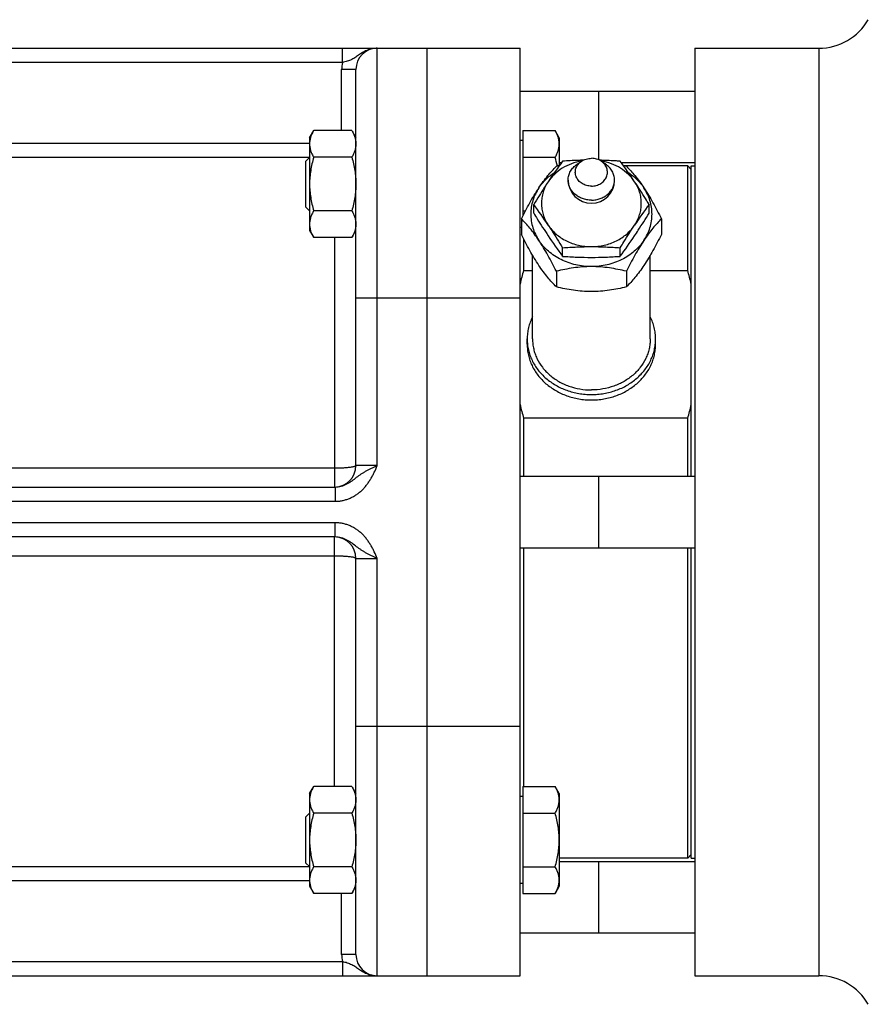
# Model space of a CAD drawing. Units: millimetres. Extents: x -963 to 1796, y -456 to 855.
# Drawn here: x 1027 to 1146, y -384 to -246 of the extents above; entities that cross this region are included whole.
import ezdxf

# ---------------------------------------------------------------- set-up
doc = ezdxf.new("R2010")
doc.units = ezdxf.units.MM
doc.header["$LTSCALE"] = 19.36
doc.layers.get('0').update_dxf_attribs({"linetype": 'CONTINUOUS'})
doc.layers.add('3_ALL_AXES', color=7, linetype='CONTINUOUS')

msp = doc.modelspace()

# ---------------------------------------------------------------- linework, layer by layer
at = {"color": 7, "linetype": 'CONTINUOUS'}
for p, q in [((957.09, -249.72), (1097.09, -249.72)), ((1084.09, -379.72), (1084.09, -249.72)), ((1097.09, -379.72), (1097.09, -249.72)), ((1121.59, -249.72), (1121.59, -379.72)), ((1074.09, -308.22), (1074.09, -252.72)), ((1097.09, -255.72), (1121.59, -255.72)), ((1108.09, -255.72), (1108.09, -265.35)), ((1067.59, -262.26), (1068.17, -261.25)), ((1073.51, -261.25), (1068.17, -261.25)), ((1073.51, -261.25), (1074.09, -262.26)), ((1097.49, -261.25), (1102.01, -261.25)), ((1097.49, -261.25), (1097.49, -273.2)), ((1102.59, -262.26), (1102.01, -261.25)), ((1067.59, -262.26), (1067.59, -275.26)), ((1097.49, -262.66), (1097.09, -262.66)), ((1102.59, -262.26), (1102.59, -266.17)), ((1067.09, -265.53), (1067.59, -265.03)), ((1067.09, -271.99), (1067.09, -265.53)), ((1073.51, -265.01), (1068.17, -265.01)), ((1097.49, -265.01), (1102.01, -265.01)), ((1102.59, -265.72), (1102.93, -265.72)), ((1105.7, -265.53), (1105.7, -265.53)), ((1108.48, -265.53), (1108.48, -265.53)), ((1111.25, -265.72), (1121.59, -265.72)), ((1121.09, -266.72), (1120.59, -266.22)), ((1120.59, -280.86), (1120.59, -266.22)), ((1099.01, -272.83), (1099.01, -271.62)), ((1115.17, -272.83), (1115.17, -271.62)), ((1067.09, -271.99), (1067.59, -272.49)), ((1073.51, -272.51), (1068.17, -272.51)), ((1097.49, -272.51), (1097.85, -272.51)), ((1097.28, -273.63), (1097.28, -275.81)), ((1116.9, -273.63), (1116.9, -275.81)), ((1067.59, -275.26), (1068.17, -276.26)), ((1073.51, -276.26), (1074.09, -275.26)), ((1097.28, -274.86), (1097.09, -274.86)), ((1073.51, -276.26), (1068.17, -276.26)), ((1097.49, -276.24), (1097.49, -276.26)), ((1097.49, -276.26), (1097.5, -276.26)), ((1097.59, -276.44), (1097.59, -280.86)), ((1103.05, -278.89), (1103.05, -277.68)), ((1111.13, -278.89), (1111.13, -277.68)), ((1097.59, -280.86), (1098.84, -280.86)), ((1102.18, -280.99), (1102.18, -283.17)), ((1112, -280.99), (1112, -283.17)), ((1115.34, -280.86), (1120.59, -280.86)), ((1120.59, -301.59), (1097.59, -301.59)), ((1097.59, -301.59), (1097.59, -309.72)), ((1120.59, -309.72), (1120.59, -301.59)), ((1097.09, -309.72), (1121.59, -309.72)), ((1108.09, -309.72), (1108.09, -319.72)), ((969.01, -311.22), (1071.17, -311.22)), ((1071.17, -318.22), (969.01, -318.22)), ((1097.09, -319.72), (1121.59, -319.72)), ((1097.59, -319.72), (1097.59, -353.18)), ((1120.59, -363.22), (1120.59, -319.72)), ((1074.09, -376.72), (1074.09, -321.22)), ((1067.59, -354.18), (1068.17, -353.18)), ((1073.51, -353.18), (1068.17, -353.18)), ((1073.51, -353.18), (1074.09, -354.18)), ((1097.49, -353.18), (1102.01, -353.18)), ((1097.49, -353.18), (1097.49, -368.19)), ((1102.59, -354.18), (1102.01, -353.18)), ((1067.59, -354.18), (1067.59, -367.18)), ((1097.49, -354.58), (1097.09, -354.58)), ((1102.59, -354.18), (1102.59, -367.18)), ((1067.09, -357.45), (1067.59, -356.95)), ((1073.51, -356.93), (1068.17, -356.93)), ((1097.49, -356.93), (1102.01, -356.93)), ((1067.09, -363.92), (1067.09, -357.45)), ((1121.09, -362.72), (1120.59, -363.22)), ((1067.09, -363.92), (1067.59, -364.42)), ((1102.59, -363.72), (1121.59, -363.72)), ((1108.09, -363.72), (1108.09, -373.72)), ((1073.51, -364.44), (1068.17, -364.44)), ((1097.49, -364.44), (1102.01, -364.44)), ((1097.49, -366.78), (1097.09, -366.78)), ((1067.59, -367.18), (1068.17, -368.19)), ((1073.51, -368.19), (1068.17, -368.19)), ((1073.51, -368.19), (1074.09, -367.18)), ((1097.49, -368.19), (1102.01, -368.19)), ((1102.59, -367.18), (1102.01, -368.19)), ((1097.09, -373.72), (1121.59, -373.72)), ((957.09, -379.72), (1097.09, -379.72))]:
    msp.add_line(p, q, dxfattribs=at)
at = {"color": 9, "linetype": 'CONTINUOUS'}
for p, q in [((1072.19, -251.72), (1072.19, -249.72)), ((1077.09, -308.22), (1077.09, -249.72)), ((1072.19, -251.72), (967.99, -251.72)), ((1074.09, -252.72), (1072.09, -252.72)), ((1072.09, -261.25), (1072.09, -252.72)), ((1074.09, -262.01), (1073.94, -262.01)), ((976.09, -263.01), (1067.59, -263.01)), ((976.09, -265), (1067.59, -265)), ((1071.09, -276.26), (1071.09, -311.22)), ((1074.09, -284.72), (1097.09, -284.72)), ((1071.09, -308.59), (969.09, -308.59)), ((1077.09, -308.22), (1074.09, -308.22)), ((1071.17, -311.22), (1071.17, -313.22)), ((969.01, -313.22), (1071.17, -313.22)), ((1071.17, -316.22), (969.01, -316.22)), ((1071.17, -318.22), (1071.17, -316.22)), ((1071.09, -353.18), (1071.09, -318.22)), ((969.09, -320.85), (1071.09, -320.85)), ((1074.09, -321.22), (1077.09, -321.22)), ((1077.09, -379.72), (1077.09, -321.22)), ((1074.09, -344.72), (1097.09, -344.72)), ((1067.59, -364.44), (976.09, -364.44)), ((1067.59, -366.43), (976.09, -366.43)), ((1072.09, -376.72), (1072.09, -368.19)), ((1074.09, -367.43), (1073.94, -367.43)), ((1074.09, -376.72), (1072.09, -376.72)), ((967.99, -377.72), (1072.19, -377.72)), ((1072.19, -377.72), (1072.19, -379.72))]:
    msp.add_line(p, q, dxfattribs=at)
at = {"color": 7, "linetype": 'CONTINUOUS'}
for centre, radius, start, end in [((1077.09, -252.72), 3, 90, 180), ((1166.73, -312.29), 78.99, 143.7232, 146.2789), ((1108.93, -293.25), 27.81, 103.1458, 104.0393), ((1107.08, -273.38), 7.97, 99.4549, 99.9306), ((1107.1, -273.38), 7.97, 80.0694, 80.5451), ((1047.45, -312.29), 78.99, 33.7211, 36.2768), ((1105.34, -292.88), 27.43, 75.9548, 76.8608), ((1035.33, -318.35), 78.99, 33.7211, 36.2768), ((1178.85, -318.35), 78.99, 143.7232, 146.2789), ((1166.73, -232.15), 78.99, 213.7211, 216.2768), ((1047.45, -232.15), 78.99, 323.7232, 326.2789), ((1138.23, -292.44), 42.26, 164.0863, 166.782), ((1080.41, -292.32), 41.78, 13.2026, 15.929), ((1137.77, -290.12), 41.78, 193.2026, 195.929), ((1079.95, -290), 42.26, 344.0863, 346.782), ((1071.09, -308.22), 3, 271.6022, 360), ((1071.09, -321.22), 3, 0, 88.3978), ((1077.09, -376.72), 3, 180, 270)]:
    msp.add_arc(centre, radius, start, end, dxfattribs=at)
at = {"color": 9, "linetype": 'CONTINUOUS'}
for centre, radius, start, end in [((1077.09, -252.72), 5, 168.463, 180), ((1071.1, -262.01), 2.99, 355.4803, 359.9991), ((1071.1, -367.43), 2.99, 0.0009, 4.5197), ((1077.09, -376.72), 5, 180, 191.537)]:
    msp.add_arc(centre, radius, start, end, dxfattribs=at)
for points, knots in [([(1077.09, -249.72), (1076.98, -249.72), (1076.75, -249.73), (1076.41, -249.78), (1076.08, -249.86), (1075.76, -249.97), (1075.45, -250.1), (1075.15, -250.25), (1074.87, -250.42), (1074.59, -250.6), (1074.32, -250.79), (1074.06, -250.97), (1073.79, -251.15), (1073.5, -251.31), (1073.2, -251.44), (1072.88, -251.56), (1072.54, -251.65), (1072.31, -251.7), (1072.19, -251.72)], [0, 0, 0, 0, 0.063562, 0.127052, 0.190395, 0.253509, 0.316303, 0.378675, 0.440521, 0.501753, 0.562341, 0.622394, 0.682264, 0.742597, 0.804206, 0.867726, 0.933217, 1, 1, 1, 1]), ([(1074.09, -308.22), (1074.09, -308.23), (1074.09, -308.24), (1074.08, -308.26), (1074.06, -308.28), (1074.03, -308.29), (1074, -308.31), (1073.96, -308.33), (1073.91, -308.35), (1073.84, -308.37), (1073.73, -308.4), (1073.58, -308.43), (1073.4, -308.46), (1073.2, -308.48), (1072.99, -308.51), (1072.75, -308.53), (1072.5, -308.55), (1072.14, -308.57), (1071.67, -308.58), (1071.29, -308.59), (1071.09, -308.59)], [0, 0, 0, 0, 0.006002, 0.012854, 0.021141, 0.031192, 0.043176, 0.057181, 0.073244, 0.091373, 0.133769, 0.184136, 0.24209, 0.307136, 0.378692, 0.456105, 0.538655, 0.625568, 0.809174, 1, 1, 1, 1]), ([(1071.17, -313.22), (1071.35, -313.22), (1071.69, -313.2), (1072.2, -313.13), (1072.7, -313), (1073.19, -312.82), (1073.66, -312.6), (1074.1, -312.34), (1074.52, -312.04), (1074.91, -311.7), (1075.27, -311.33), (1075.6, -310.93), (1075.9, -310.51), (1076.18, -310.07), (1076.43, -309.62), (1076.74, -309.01), (1076.95, -308.54), (1077.09, -308.22)], [0, 0, 0, 0, 0.062493, 0.124986, 0.18748, 0.249974, 0.312469, 0.374965, 0.437463, 0.499961, 0.56246, 0.624961, 0.687464, 0.749969, 0.812476, 0.874984, 1, 1, 1, 1]), ([(1071.17, -311.22), (1071.32, -311.22), (1071.61, -311.2), (1072.04, -311.11), (1072.45, -310.98), (1072.84, -310.79), (1073.21, -310.58), (1073.66, -310.27), (1074.08, -309.93), (1074.51, -309.61), (1074.84, -309.38), (1075.18, -309.17), (1075.66, -308.89), (1076.17, -308.64), (1076.69, -308.4), (1076.96, -308.28), (1077.09, -308.22)], [0, 0, 0, 0, 0.065252, 0.130238, 0.194812, 0.258768, 0.321851, 0.383817, 0.504171, 0.563148, 0.622146, 0.681869, 0.742851, 0.869264, 0.934326, 1, 1, 1, 1]), ([(1077.09, -321.22), (1076.95, -320.91), (1076.74, -320.44), (1076.43, -319.82), (1076.18, -319.37), (1075.9, -318.93), (1075.6, -318.51), (1075.27, -318.11), (1074.91, -317.74), (1074.52, -317.41), (1074.1, -317.1), (1073.66, -316.84), (1073.19, -316.62), (1072.7, -316.44), (1072.2, -316.32), (1071.69, -316.24), (1071.35, -316.22), (1071.17, -316.22)], [0, 0, 0, 0, 0.125016, 0.187524, 0.250031, 0.312536, 0.375039, 0.43754, 0.500039, 0.562537, 0.625035, 0.687531, 0.750026, 0.81252, 0.875014, 0.937507, 1, 1, 1, 1]), ([(1077.09, -321.22), (1076.96, -321.16), (1076.69, -321.04), (1076.17, -320.8), (1075.66, -320.55), (1075.18, -320.27), (1074.84, -320.06), (1074.51, -319.83), (1074.08, -319.51), (1073.66, -319.18), (1073.21, -318.86), (1072.84, -318.65), (1072.45, -318.47), (1072.04, -318.33), (1071.61, -318.24), (1071.32, -318.22), (1071.17, -318.22)], [0, 0, 0, 0, 0.065674, 0.130736, 0.257149, 0.318131, 0.377854, 0.436852, 0.495829, 0.616183, 0.678149, 0.741232, 0.805188, 0.869762, 0.934748, 1, 1, 1, 1]), ([(1071.09, -320.85), (1071.29, -320.85), (1071.67, -320.86), (1072.14, -320.87), (1072.5, -320.9), (1072.75, -320.91), (1072.99, -320.94), (1073.2, -320.96), (1073.4, -320.99), (1073.58, -321.01), (1073.73, -321.04), (1073.84, -321.07), (1073.91, -321.1), (1073.96, -321.11), (1074, -321.13), (1074.03, -321.15), (1074.06, -321.17), (1074.08, -321.18), (1074.09, -321.2), (1074.09, -321.21), (1074.09, -321.22)], [0, 0, 0, 0, 0.190826, 0.374432, 0.461345, 0.543895, 0.621308, 0.692864, 0.75791, 0.815864, 0.866231, 0.908627, 0.926756, 0.942819, 0.956824, 0.968808, 0.978859, 0.987146, 0.993998, 1, 1, 1, 1]), ([(1072.19, -377.72), (1072.31, -377.74), (1072.54, -377.79), (1072.88, -377.88), (1073.2, -378), (1073.5, -378.14), (1073.79, -378.29), (1074.06, -378.47), (1074.32, -378.65), (1074.59, -378.84), (1074.87, -379.02), (1075.15, -379.19), (1075.45, -379.34), (1075.76, -379.48), (1076.08, -379.58), (1076.41, -379.66), (1076.75, -379.71), (1076.98, -379.72), (1077.09, -379.72)], [0, 0, 0, 0, 0.066783, 0.132274, 0.195794, 0.257403, 0.317736, 0.377606, 0.437659, 0.498247, 0.559479, 0.621325, 0.683697, 0.746491, 0.809605, 0.872948, 0.936438, 1, 1, 1, 1])]:
    msp.add_open_spline(points, degree=3, knots=knots, dxfattribs=at)
at = {"color": 7, "linetype": 'CONTINUOUS'}
for points, knots in [([(1068.17, -261.25), (1068.08, -261.4), (1067.92, -261.71), (1067.74, -262.17), (1067.64, -262.57), (1067.6, -262.89), (1067.59, -263.05), (1067.59, -263.13)], [0, 0, 0, 0, 0.261592, 0.514394, 0.759441, 0.880036, 1, 1, 1, 1]), ([(1073.51, -261.25), (1073.6, -261.4), (1073.76, -261.71), (1073.94, -262.17), (1074.04, -262.57), (1074.08, -262.89), (1074.09, -263.05), (1074.09, -263.13)], [0, 0, 0, 0, 0.261592, 0.514394, 0.759441, 0.880036, 1, 1, 1, 1]), ([(1102.59, -263.13), (1102.59, -263.05), (1102.58, -262.89), (1102.54, -262.57), (1102.44, -262.17), (1102.26, -261.71), (1102.1, -261.4), (1102.01, -261.25)], [0, 0, 0, 0, 0.119964, 0.240557, 0.485603, 0.738406, 1, 1, 1, 1]), ([(1067.59, -263.13), (1067.59, -263.21), (1067.6, -263.37), (1067.64, -263.69), (1067.74, -264.09), (1067.92, -264.55), (1068.08, -264.86), (1068.17, -265.01)], [0, 0, 0, 0, 0.119964, 0.240557, 0.485603, 0.738406, 1, 1, 1, 1]), ([(1074.09, -263.13), (1074.09, -263.21), (1074.08, -263.37), (1074.04, -263.69), (1073.94, -264.09), (1073.76, -264.55), (1073.6, -264.86), (1073.51, -265.01)], [0, 0, 0, 0, 0.119964, 0.240557, 0.485603, 0.738406, 1, 1, 1, 1]), ([(1102.01, -265.01), (1102.1, -264.86), (1102.26, -264.55), (1102.44, -264.09), (1102.54, -263.69), (1102.58, -263.37), (1102.59, -263.21), (1102.59, -263.13)], [0, 0, 0, 0, 0.261592, 0.514394, 0.759441, 0.880036, 1, 1, 1, 1]), ([(1068.17, -265.01), (1068.08, -265.31), (1067.92, -265.93), (1067.74, -266.86), (1067.62, -267.81), (1067.59, -268.44), (1067.59, -268.76)], [0, 0, 0, 0, 0.250015, 0.500019, 0.750012, 1, 1, 1, 1]), ([(1073.51, -265.01), (1073.6, -265.31), (1073.76, -265.93), (1073.94, -266.86), (1074.06, -267.81), (1074.09, -268.44), (1074.09, -268.76)], [0, 0, 0, 0, 0.250015, 0.500019, 0.750012, 1, 1, 1, 1]), ([(1099.73, -269.29), (1100.12, -268.7), (1100.89, -267.65), (1101.77, -266.68), (1102.18, -266.27)], [0, 0, 0, 0, 0.546062, 1, 1, 1, 1]), ([(1105.7, -265.53), (1105.22, -265.61), (1104.28, -265.87), (1102.99, -266.5), (1101.88, -267.36), (1101.28, -268.06), (1101.03, -268.44)], [0, 0, 0, 0, 0.259125, 0.513096, 0.760229, 1, 1, 1, 1]), ([(1105.94, -265.42), (1105.7, -265.43), (1104.73, -265.45), (1103.77, -265.51), (1103.05, -265.55)], [0, 0, 0, 0, 0.250552, 1, 1, 1, 1]), ([(1111.13, -265.55), (1110.89, -265.54), (1109.93, -265.48), (1108.96, -265.44), (1108.24, -265.42)], [0, 0, 0, 0, 0.24941, 1, 1, 1, 1]), ([(1113.15, -268.44), (1112.9, -268.06), (1112.3, -267.36), (1111.19, -266.5), (1109.9, -265.87), (1108.96, -265.61), (1108.48, -265.53)], [0, 0, 0, 0, 0.239771, 0.486904, 0.740875, 1, 1, 1, 1]), ([(1112, -266.27), (1112.41, -266.68), (1113.29, -267.65), (1114.06, -268.7), (1114.45, -269.29)], [0, 0, 0, 0, 0.453928, 1, 1, 1, 1]), ([(1099.73, -269.29), (1100.01, -268.87), (1100.68, -268.07), (1101.49, -267.41), (1101.92, -267.13)], [0, 0, 0, 0, 0.492949, 1, 1, 1, 1]), ([(1112.26, -267.13), (1112.69, -267.41), (1113.5, -268.07), (1114.17, -268.87), (1114.45, -269.29)], [0, 0, 0, 0, 0.507051, 1, 1, 1, 1]), ([(1067.59, -268.76), (1067.59, -269.08), (1067.62, -269.71), (1067.74, -270.66), (1067.92, -271.59), (1068.08, -272.21), (1068.17, -272.51)], [0, 0, 0, 0, 0.249986, 0.499979, 0.749983, 1, 1, 1, 1]), ([(1074.09, -268.76), (1074.09, -269.08), (1074.06, -269.71), (1073.94, -270.66), (1073.76, -271.59), (1073.6, -272.21), (1073.51, -272.51)], [0, 0, 0, 0, 0.249986, 0.499979, 0.749983, 1, 1, 1, 1]), ([(1101.03, -268.44), (1100.86, -268.7), (1100.17, -269.74), (1099.5, -270.81), (1099.01, -271.62)], [0, 0, 0, 0, 0.244831, 1, 1, 1, 1]), ([(1101.03, -268.44), (1100.88, -268.67), (1100.61, -269.14), (1100.31, -269.89), (1100.13, -270.68), (1100.07, -271.47), (1100.13, -272.27), (1100.31, -273.05), (1100.61, -273.8), (1100.88, -274.28), (1101.03, -274.5)], [0, 0, 0, 0, 0.127218, 0.2526, 0.376643, 0.5, 0.623357, 0.7474, 0.872782, 1, 1, 1, 1]), ([(1115.17, -271.62), (1115.01, -271.34), (1114.35, -270.28), (1113.67, -269.22), (1113.15, -268.44)], [0, 0, 0, 0, 0.254545, 1, 1, 1, 1]), ([(1113.15, -274.5), (1113.3, -274.28), (1113.57, -273.8), (1113.87, -273.05), (1114.05, -272.27), (1114.11, -271.47), (1114.05, -270.68), (1113.87, -269.89), (1113.57, -269.14), (1113.3, -268.67), (1113.15, -268.44)], [0, 0, 0, 0, 0.127218, 0.2526, 0.376643, 0.5, 0.623357, 0.7474, 0.872782, 1, 1, 1, 1]), ([(1097.28, -273.63), (1097.66, -272.87), (1098.42, -271.39), (1099.28, -269.97), (1099.73, -269.29)], [0, 0, 0, 0, 0.511664, 1, 1, 1, 1]), ([(1099.73, -269.29), (1099.55, -269.57), (1099.22, -270.14), (1098.86, -271.06), (1098.64, -272), (1098.57, -272.97), (1098.64, -273.94), (1098.86, -274.89), (1099.22, -275.8), (1099.55, -276.38), (1099.73, -276.65)], [0, 0, 0, 0, 0.127224, 0.252596, 0.376644, 0.5, 0.623356, 0.747404, 0.872776, 1, 1, 1, 1]), ([(1114.45, -269.29), (1114.9, -269.97), (1115.76, -271.39), (1116.52, -272.87), (1116.9, -273.63)], [0, 0, 0, 0, 0.488324, 1, 1, 1, 1]), ([(1114.45, -276.65), (1114.63, -276.38), (1114.96, -275.8), (1115.32, -274.89), (1115.54, -273.94), (1115.61, -272.97), (1115.54, -272), (1115.32, -271.06), (1114.96, -270.14), (1114.63, -269.57), (1114.45, -269.29)], [0, 0, 0, 0, 0.127224, 0.252596, 0.376644, 0.5, 0.623356, 0.747404, 0.872776, 1, 1, 1, 1]), ([(1068.17, -272.51), (1068.08, -272.66), (1067.92, -272.96), (1067.74, -273.43), (1067.64, -273.83), (1067.6, -274.15), (1067.59, -274.31), (1067.59, -274.39)], [0, 0, 0, 0, 0.261592, 0.514394, 0.759441, 0.880036, 1, 1, 1, 1]), ([(1073.51, -272.51), (1073.6, -272.66), (1073.76, -272.96), (1073.94, -273.43), (1074.04, -273.83), (1074.08, -274.15), (1074.09, -274.31), (1074.09, -274.39)], [0, 0, 0, 0, 0.261592, 0.514394, 0.759441, 0.880036, 1, 1, 1, 1]), ([(1099.01, -272.83), (1099.17, -273.1), (1099.83, -274.17), (1100.51, -275.22), (1101.03, -276)], [0, 0, 0, 0, 0.254545, 1, 1, 1, 1]), ([(1113.15, -276), (1113.32, -275.75), (1114.01, -274.7), (1114.68, -273.63), (1115.17, -272.83)], [0, 0, 0, 0, 0.244831, 1, 1, 1, 1]), ([(1067.59, -274.39), (1067.59, -274.47), (1067.6, -274.63), (1067.64, -274.95), (1067.74, -275.35), (1067.92, -275.81), (1068.08, -276.11), (1068.17, -276.26)], [0, 0, 0, 0, 0.119964, 0.240557, 0.485603, 0.738406, 1, 1, 1, 1]), ([(1074.09, -274.39), (1074.09, -274.47), (1074.08, -274.63), (1074.04, -274.95), (1073.94, -275.35), (1073.76, -275.81), (1073.6, -276.11), (1073.51, -276.26)], [0, 0, 0, 0, 0.119964, 0.240557, 0.485603, 0.738406, 1, 1, 1, 1]), ([(1099.73, -276.65), (1099.34, -276.06), (1098.57, -275.01), (1097.69, -274.05), (1097.28, -273.63)], [0, 0, 0, 0, 0.546062, 1, 1, 1, 1]), ([(1101.03, -274.5), (1101.2, -274.76), (1101.89, -275.81), (1102.55, -276.87), (1103.05, -277.68)], [0, 0, 0, 0, 0.244831, 1, 1, 1, 1]), ([(1101.03, -274.5), (1101.18, -274.73), (1101.53, -275.18), (1102.13, -275.78), (1102.82, -276.3), (1103.59, -276.74), (1104.41, -277.09), (1105.57, -277.43), (1106.48, -277.53), (1107.09, -277.53)], [0, 0, 0, 0, 0.118193, 0.23863, 0.361323, 0.48617, 0.612915, 0.741183, 1, 1, 1, 1]), ([(1107.09, -277.53), (1107.7, -277.53), (1108.61, -277.43), (1109.77, -277.09), (1110.59, -276.74), (1111.36, -276.3), (1112.05, -275.78), (1112.65, -275.18), (1113, -274.73), (1113.15, -274.5)], [0, 0, 0, 0, 0.258817, 0.387085, 0.51383, 0.638677, 0.76137, 0.881807, 1, 1, 1, 1]), ([(1111.13, -277.68), (1111.3, -277.41), (1111.96, -276.34), (1112.63, -275.28), (1113.15, -274.5)], [0, 0, 0, 0, 0.254545, 1, 1, 1, 1]), ([(1116.9, -273.63), (1116.49, -274.05), (1115.61, -275.01), (1114.84, -276.06), (1114.45, -276.65)], [0, 0, 0, 0, 0.453928, 1, 1, 1, 1]), ([(1099.73, -280.15), (1099.28, -279.48), (1098.42, -278.05), (1097.66, -276.57), (1097.28, -275.81)], [0, 0, 0, 0, 0.488324, 1, 1, 1, 1]), ([(1116.9, -275.81), (1116.52, -276.57), (1115.76, -278.05), (1114.9, -279.48), (1114.45, -280.15)], [0, 0, 0, 0, 0.511664, 1, 1, 1, 1]), ([(1107.09, -280.33), (1106.35, -280.33), (1104.88, -280.17), (1103.15, -279.55), (1101.91, -278.83), (1101.07, -278.2), (1100.33, -277.47), (1099.92, -276.93), (1099.73, -276.65)], [0, 0, 0, 0, 0.258928, 0.513615, 0.638517, 0.761267, 0.88175, 1, 1, 1, 1]), ([(1102.18, -280.99), (1101.8, -280.23), (1101.03, -278.75), (1100.18, -277.33), (1099.73, -276.65)], [0, 0, 0, 0, 0.511664, 1, 1, 1, 1]), ([(1114.45, -276.65), (1114.26, -276.93), (1113.85, -277.47), (1113.11, -278.2), (1112.27, -278.83), (1111.03, -279.55), (1109.3, -280.17), (1107.83, -280.33), (1107.09, -280.33)], [0, 0, 0, 0, 0.11825, 0.238733, 0.361483, 0.486385, 0.741072, 1, 1, 1, 1]), ([(1114.45, -276.65), (1114, -277.33), (1113.15, -278.75), (1112.38, -280.23), (1112, -280.99)], [0, 0, 0, 0, 0.488324, 1, 1, 1, 1]), ([(1103.05, -277.68), (1103.72, -277.63), (1105.07, -277.56), (1106.41, -277.53), (1107.09, -277.53)], [0, 0, 0, 0, 0.499112, 1, 1, 1, 1]), ([(1107.09, -277.53), (1107.77, -277.53), (1109.11, -277.56), (1110.46, -277.63), (1111.13, -277.68)], [0, 0, 0, 0, 0.500888, 1, 1, 1, 1]), ([(1103.05, -278.89), (1103.72, -278.93), (1105.07, -279.01), (1106.41, -279.03), (1107.09, -279.03)], [0, 0, 0, 0, 0.499112, 1, 1, 1, 1]), ([(1107.09, -279.03), (1107.77, -279.03), (1109.11, -279.01), (1110.46, -278.93), (1111.13, -278.89)], [0, 0, 0, 0, 0.500888, 1, 1, 1, 1]), ([(1102.18, -283.17), (1101.77, -282.76), (1100.89, -281.79), (1100.12, -280.74), (1099.73, -280.15)], [0, 0, 0, 0, 0.453928, 1, 1, 1, 1]), ([(1107.09, -280.33), (1106.66, -280.33), (1105.82, -280.36), (1104.17, -280.55), (1102.97, -280.79), (1102.18, -280.99)], [0, 0, 0, 0, 0.257575, 0.511297, 1, 1, 1, 1]), ([(1112, -280.99), (1111.21, -280.79), (1110.01, -280.55), (1108.36, -280.36), (1107.52, -280.33), (1107.09, -280.33)], [0, 0, 0, 0, 0.488692, 0.742414, 1, 1, 1, 1]), ([(1114.45, -280.15), (1114.06, -280.74), (1113.29, -281.79), (1112.41, -282.76), (1112, -283.17)], [0, 0, 0, 0, 0.546062, 1, 1, 1, 1]), ([(1107.09, -283.83), (1106.66, -283.83), (1105.82, -283.8), (1104.17, -283.62), (1102.97, -283.37), (1102.18, -283.17)], [0, 0, 0, 0, 0.257575, 0.511297, 1, 1, 1, 1]), ([(1112, -283.17), (1111.21, -283.37), (1110.01, -283.62), (1108.36, -283.8), (1107.52, -283.83), (1107.09, -283.83)], [0, 0, 0, 0, 0.488692, 0.742414, 1, 1, 1, 1]), ([(1068.17, -353.18), (1068.08, -353.33), (1067.92, -353.63), (1067.74, -354.1), (1067.64, -354.5), (1067.6, -354.82), (1067.59, -354.97), (1067.59, -355.05)], [0, 0, 0, 0, 0.261592, 0.514394, 0.759441, 0.880036, 1, 1, 1, 1]), ([(1073.51, -353.18), (1073.6, -353.33), (1073.76, -353.63), (1073.94, -354.1), (1074.04, -354.5), (1074.08, -354.82), (1074.09, -354.97), (1074.09, -355.05)], [0, 0, 0, 0, 0.261592, 0.514394, 0.759441, 0.880036, 1, 1, 1, 1]), ([(1102.59, -355.05), (1102.59, -354.97), (1102.58, -354.82), (1102.54, -354.5), (1102.44, -354.1), (1102.26, -353.63), (1102.1, -353.33), (1102.01, -353.18)], [0, 0, 0, 0, 0.119964, 0.240557, 0.485603, 0.738406, 1, 1, 1, 1]), ([(1067.59, -355.05), (1067.59, -355.13), (1067.6, -355.29), (1067.64, -355.61), (1067.74, -356.01), (1067.92, -356.48), (1068.08, -356.78), (1068.17, -356.93)], [0, 0, 0, 0, 0.119964, 0.240557, 0.485603, 0.738406, 1, 1, 1, 1]), ([(1074.09, -355.05), (1074.09, -355.13), (1074.08, -355.29), (1074.04, -355.61), (1073.94, -356.01), (1073.76, -356.48), (1073.6, -356.78), (1073.51, -356.93)], [0, 0, 0, 0, 0.119964, 0.240557, 0.485603, 0.738406, 1, 1, 1, 1]), ([(1102.01, -356.93), (1102.1, -356.78), (1102.26, -356.48), (1102.44, -356.01), (1102.54, -355.61), (1102.58, -355.29), (1102.59, -355.13), (1102.59, -355.05)], [0, 0, 0, 0, 0.261592, 0.514394, 0.759441, 0.880036, 1, 1, 1, 1]), ([(1068.17, -356.93), (1068.08, -357.24), (1067.92, -357.85), (1067.74, -358.78), (1067.62, -359.73), (1067.59, -360.37), (1067.59, -360.68)], [0, 0, 0, 0, 0.250015, 0.500019, 0.750012, 1, 1, 1, 1]), ([(1073.51, -356.93), (1073.6, -357.24), (1073.76, -357.85), (1073.94, -358.78), (1074.06, -359.73), (1074.09, -360.37), (1074.09, -360.68)], [0, 0, 0, 0, 0.250015, 0.500019, 0.750012, 1, 1, 1, 1]), ([(1102.59, -360.68), (1102.59, -360.37), (1102.56, -359.73), (1102.44, -358.78), (1102.26, -357.85), (1102.1, -357.24), (1102.01, -356.93)], [0, 0, 0, 0, 0.249986, 0.499979, 0.749983, 1, 1, 1, 1]), ([(1067.59, -360.68), (1067.59, -361), (1067.62, -361.64), (1067.74, -362.58), (1067.92, -363.52), (1068.08, -364.13), (1068.17, -364.44)], [0, 0, 0, 0, 0.249986, 0.499979, 0.749983, 1, 1, 1, 1]), ([(1074.09, -360.68), (1074.09, -361), (1074.06, -361.64), (1073.94, -362.58), (1073.76, -363.52), (1073.6, -364.13), (1073.51, -364.44)], [0, 0, 0, 0, 0.249986, 0.499979, 0.749983, 1, 1, 1, 1]), ([(1102.01, -364.44), (1102.1, -364.13), (1102.26, -363.52), (1102.44, -362.58), (1102.56, -361.64), (1102.59, -361), (1102.59, -360.68)], [0, 0, 0, 0, 0.250015, 0.500019, 0.750012, 1, 1, 1, 1]), ([(1068.17, -364.44), (1068.08, -364.59), (1067.92, -364.89), (1067.74, -365.36), (1067.64, -365.75), (1067.6, -366.07), (1067.59, -366.23), (1067.59, -366.31)], [0, 0, 0, 0, 0.261592, 0.514394, 0.759441, 0.880036, 1, 1, 1, 1]), ([(1073.51, -364.44), (1073.6, -364.59), (1073.76, -364.89), (1073.94, -365.36), (1074.04, -365.75), (1074.08, -366.07), (1074.09, -366.23), (1074.09, -366.31)], [0, 0, 0, 0, 0.261592, 0.514394, 0.759441, 0.880036, 1, 1, 1, 1]), ([(1102.59, -366.31), (1102.59, -366.23), (1102.58, -366.07), (1102.54, -365.75), (1102.44, -365.36), (1102.26, -364.89), (1102.1, -364.59), (1102.01, -364.44)], [0, 0, 0, 0, 0.119964, 0.240557, 0.485603, 0.738406, 1, 1, 1, 1]), ([(1067.59, -366.31), (1067.59, -366.39), (1067.6, -366.55), (1067.64, -366.87), (1067.74, -367.27), (1067.92, -367.74), (1068.08, -368.04), (1068.17, -368.19)], [0, 0, 0, 0, 0.119964, 0.240557, 0.485603, 0.738406, 1, 1, 1, 1]), ([(1074.09, -366.31), (1074.09, -366.39), (1074.08, -366.55), (1074.04, -366.87), (1073.94, -367.27), (1073.76, -367.74), (1073.6, -368.04), (1073.51, -368.19)], [0, 0, 0, 0, 0.119964, 0.240557, 0.485603, 0.738406, 1, 1, 1, 1]), ([(1102.01, -368.19), (1102.1, -368.04), (1102.26, -367.74), (1102.44, -367.27), (1102.54, -366.87), (1102.58, -366.55), (1102.59, -366.39), (1102.59, -366.31)], [0, 0, 0, 0, 0.261592, 0.514394, 0.759441, 0.880036, 1, 1, 1, 1])]:
    msp.add_open_spline(points, degree=3, knots=knots, dxfattribs=at)
msp.add_open_spline([(1102.32, -266.23), (1102.23, -265.82), (1102.13, -265.41), (1102.01, -265.01)], degree=3, dxfattribs=at)
at = {"layer": '3_ALL_AXES', "color": 7, "linetype": 'CONTINUOUS'}
for p, q in [((1121.59, -249.72), (1138.97, -249.72)), ((1105.09, -265.98), (1105.7, -265.56)), ((1109.09, -265.98), (1108.48, -265.56)), ((1120.59, -266.22), (1111.81, -266.22)), ((1121.09, -266.22), (1121.59, -266.22)), ((1121.09, -309.72), (1121.09, -266.22)), ((1098.84, -290.47), (1098.84, -278.73)), ((1115.34, -290.47), (1115.34, -278.73)), ((1098.09, -291.22), (1098.09, -290.47)), ((1116.09, -291.22), (1116.09, -290.47)), ((1121.09, -363.22), (1121.09, -319.72)), ((1120.59, -363.22), (1102.59, -363.22)), ((1121.09, -363.22), (1121.59, -363.22)), ((1121.59, -379.72), (1138.97, -379.72))]:
    msp.add_line(p, q, dxfattribs=at)
at = {"layer": '3_ALL_AXES', "color": 9, "linetype": 'CONTINUOUS'}
msp.add_line((1138.97, -249.72), (1138.97, -379.72), dxfattribs=at)
at = {"layer": '3_ALL_AXES', "color": 7, "linetype": 'CONTINUOUS'}
for centre, radius, start, end in [((1138.97, -241.72), 8, 270, 330), ((1107.09, -268.2), 3.25, 180.0004, 359.9996), ((1138.97, -387.72), 8, 30, 90)]:
    msp.add_arc(centre, radius, start, end, dxfattribs=at)
for points, knots in [([(1103.84, -268.2), (1103.84, -268.09), (1103.85, -267.88), (1103.92, -267.56), (1104.02, -267.25), (1104.21, -266.86), (1104.55, -266.4), (1104.9, -266.11), (1105.09, -265.98)], [0, 0, 0, 0, 0.120657, 0.241823, 0.363975, 0.48753, 0.739623, 1, 1, 1, 1]), ([(1107.09, -269.04), (1106.86, -269.04), (1106.4, -268.98), (1105.87, -268.76), (1105.51, -268.5), (1105.28, -268.27), (1105.1, -268.01), (1104.96, -267.74), (1104.87, -267.44), (1104.83, -267.14), (1104.85, -266.84), (1104.92, -266.54), (1105.05, -266.26), (1105.22, -265.99), (1105.44, -265.76), (1105.61, -265.62), (1105.7, -265.56)], [0, 0, 0, 0, 0.134991, 0.266931, 0.331238, 0.394148, 0.455688, 0.516023, 0.575443, 0.63434, 0.69317, 0.752393, 0.812426, 0.873592, 0.936095, 1, 1, 1, 1]), ([(1105.7, -265.56), (1105.9, -265.43), (1106.35, -265.22), (1106.84, -265.15), (1107.09, -265.15)], [0, 0, 0, 0, 0.493488, 1, 1, 1, 1]), ([(1108.48, -265.56), (1108.28, -265.43), (1107.83, -265.22), (1107.34, -265.15), (1107.09, -265.15)], [0, 0, 0, 0, 0.493488, 1, 1, 1, 1]), ([(1107.09, -269.04), (1107.32, -269.04), (1107.78, -268.98), (1108.31, -268.76), (1108.67, -268.5), (1108.9, -268.27), (1109.08, -268.01), (1109.22, -267.74), (1109.31, -267.44), (1109.35, -267.14), (1109.33, -266.84), (1109.26, -266.54), (1109.13, -266.26), (1108.96, -265.99), (1108.74, -265.76), (1108.57, -265.62), (1108.48, -265.56)], [0, 0, 0, 0, 0.134991, 0.266931, 0.331238, 0.394148, 0.455688, 0.516023, 0.575443, 0.63434, 0.69317, 0.752393, 0.812426, 0.873592, 0.936095, 1, 1, 1, 1]), ([(1110.34, -268.2), (1110.34, -268.09), (1110.33, -267.88), (1110.26, -267.56), (1110.16, -267.25), (1109.97, -266.86), (1109.63, -266.4), (1109.28, -266.11), (1109.09, -265.98)], [0, 0, 0, 0, 0.120657, 0.241823, 0.363975, 0.48753, 0.739623, 1, 1, 1, 1]), ([(1107.09, -271.01), (1106.88, -271.01), (1106.45, -270.97), (1105.84, -270.81), (1105.28, -270.56), (1104.78, -270.2), (1104.38, -269.78), (1104.07, -269.29), (1103.88, -268.75), (1103.84, -268.38), (1103.84, -268.2)], [0, 0, 0, 0, 0.133644, 0.266026, 0.39606, 0.522952, 0.646356, 0.766447, 0.883939, 1, 1, 1, 1]), ([(1107.09, -271.01), (1107.3, -271.01), (1107.73, -270.97), (1108.34, -270.81), (1108.9, -270.56), (1109.4, -270.2), (1109.8, -269.78), (1110.11, -269.29), (1110.3, -268.75), (1110.34, -268.38), (1110.34, -268.2)], [0, 0, 0, 0, 0.133644, 0.266026, 0.39606, 0.522952, 0.646356, 0.766447, 0.883939, 1, 1, 1, 1]), ([(1098.84, -287.36), (1098.72, -287.6), (1098.5, -288.1), (1098.26, -288.88), (1098.12, -289.67), (1098.09, -290.2), (1098.09, -290.47)], [0, 0, 0, 0, 0.252865, 0.503318, 0.75209, 1, 1, 1, 1]), ([(1116.09, -290.47), (1116.09, -290.2), (1116.06, -289.67), (1115.92, -288.88), (1115.68, -288.1), (1115.46, -287.6), (1115.34, -287.36)], [0, 0, 0, 0, 0.24791, 0.496682, 0.747135, 1, 1, 1, 1]), ([(1098.09, -290.47), (1098.09, -290.73), (1098.12, -291.24), (1098.25, -292), (1098.46, -292.74), (1098.76, -293.46), (1099.14, -294.16), (1099.6, -294.81), (1100.13, -295.43), (1100.72, -296), (1101.38, -296.51), (1102.09, -296.96), (1102.84, -297.36), (1103.64, -297.68), (1104.48, -297.94), (1105.33, -298.13), (1106.21, -298.24), (1106.8, -298.27), (1107.09, -298.27)], [0, 0, 0, 0, 0.057961, 0.116107, 0.174612, 0.233636, 0.293313, 0.353749, 0.415018, 0.477159, 0.540176, 0.60404, 0.668693, 0.734048, 0.799993, 0.866399, 0.933119, 1, 1, 1, 1]), ([(1098.84, -290.47), (1098.84, -290.7), (1098.87, -291.17), (1098.99, -291.87), (1099.18, -292.55), (1099.55, -293.44), (1100.2, -294.48), (1101.24, -295.57), (1102.49, -296.46), (1103.93, -297.12), (1105.48, -297.52), (1106.55, -297.62), (1107.09, -297.62)], [0, 0, 0, 0, 0.05801, 0.116205, 0.174759, 0.233832, 0.35388, 0.477239, 0.604085, 0.734071, 0.866403, 1, 1, 1, 1]), ([(1107.09, -298.27), (1107.38, -298.27), (1107.97, -298.24), (1108.85, -298.13), (1109.7, -297.94), (1110.54, -297.68), (1111.34, -297.36), (1112.09, -296.96), (1112.8, -296.51), (1113.46, -296), (1114.05, -295.43), (1114.58, -294.81), (1115.04, -294.16), (1115.42, -293.46), (1115.72, -292.74), (1115.93, -292), (1116.06, -291.24), (1116.09, -290.73), (1116.09, -290.47)], [0, 0, 0, 0, 0.066881, 0.133601, 0.200007, 0.265952, 0.331307, 0.39596, 0.459824, 0.522841, 0.584982, 0.646251, 0.706687, 0.766364, 0.825388, 0.883893, 0.942039, 1, 1, 1, 1]), ([(1115.34, -290.47), (1115.34, -290.7), (1115.31, -291.17), (1115.19, -291.87), (1115, -292.55), (1114.63, -293.44), (1113.98, -294.48), (1112.95, -295.57), (1111.69, -296.46), (1110.25, -297.12), (1108.7, -297.52), (1107.63, -297.62), (1107.09, -297.62)], [0, 0, 0, 0, 0.05801, 0.116205, 0.174759, 0.233832, 0.35388, 0.477239, 0.604085, 0.734071, 0.866403, 1, 1, 1, 1]), ([(1098.09, -291.22), (1098.09, -291.48), (1098.12, -291.99), (1098.25, -292.75), (1098.46, -293.49), (1098.76, -294.21), (1099.14, -294.91), (1099.6, -295.56), (1100.13, -296.18), (1100.72, -296.75), (1101.38, -297.26), (1102.09, -297.71), (1102.84, -298.11), (1103.64, -298.43), (1104.48, -298.69), (1105.33, -298.88), (1106.21, -298.99), (1106.8, -299.02), (1107.09, -299.02)], [0, 0, 0, 0, 0.057961, 0.116107, 0.174612, 0.233636, 0.293313, 0.353749, 0.415018, 0.477159, 0.540176, 0.60404, 0.668693, 0.734048, 0.799993, 0.866399, 0.933119, 1, 1, 1, 1]), ([(1107.09, -299.02), (1107.38, -299.02), (1107.97, -298.99), (1108.85, -298.88), (1109.7, -298.69), (1110.54, -298.43), (1111.34, -298.11), (1112.09, -297.71), (1112.8, -297.26), (1113.46, -296.75), (1114.05, -296.18), (1114.58, -295.56), (1115.04, -294.91), (1115.42, -294.21), (1115.72, -293.49), (1115.93, -292.75), (1116.06, -291.99), (1116.09, -291.48), (1116.09, -291.22)], [0, 0, 0, 0, 0.066881, 0.133601, 0.200007, 0.265952, 0.331307, 0.39596, 0.459824, 0.522841, 0.584982, 0.646251, 0.706687, 0.766364, 0.825388, 0.883893, 0.942039, 1, 1, 1, 1])]:
    msp.add_open_spline(points, degree=3, knots=knots, dxfattribs=at)

doc.saveas('drawing.dxf')
